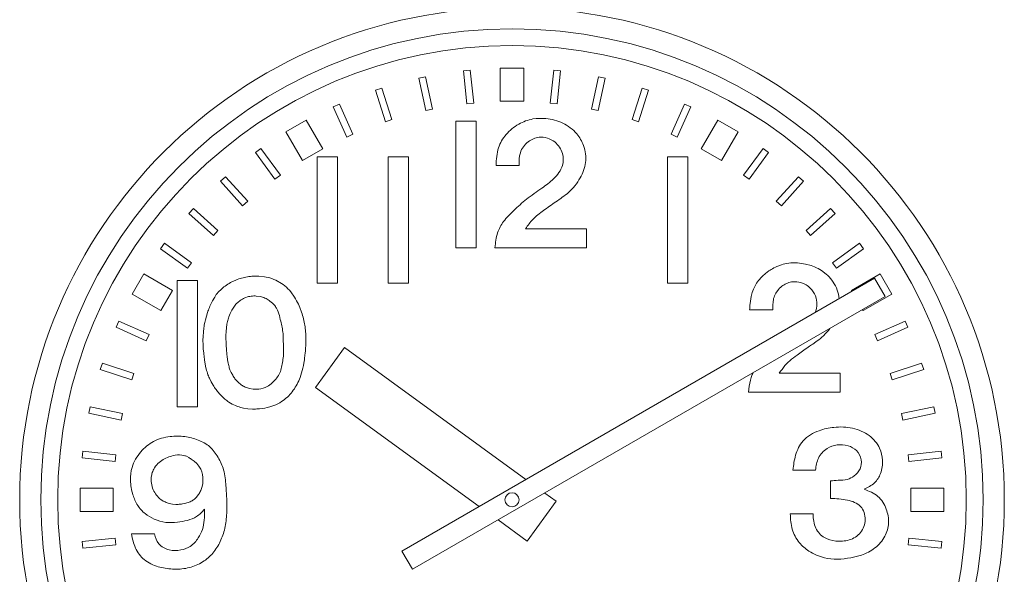
# Model space of a CAD drawing. Extents: x -29 to 12583, y -13 to 8897.
# Drawn here: x 7110 to 8160, y 7192 to 7784 of the extents above; entities that cross this region are included whole.
import ezdxf

# ---------------------------------------------------------------- set-up
doc = ezdxf.new("R2010")
doc.units = 0
doc.header["$MEASUREMENT"] = 0
doc.layers.add('外形線', color=7, linetype='CONTINUOUS', lineweight=18)

msp = doc.modelspace()

# ---------------------------------------------------------------- linework, layer by layer
at = {"layer": '外形線'}
for p, q in [((7590.4404153, 7729.7640256), (7583.2798653, 7729.0113406)), ((7583.2798653, 7729.0113406), (7586.9646303, 7693.9544506)), ((7594.1254353, 7694.7071056), (7590.4404153, 7729.7640256)), ((7647.4455303, 7731.9108706), (7622.5455303, 7731.9108256)), ((7622.5455303, 7731.9107956), (7622.5455903, 7696.6607806)), ((7622.5455303, 7731.9107956), (7622.5455903, 7696.6607806)), ((7647.4455303, 7731.9108406), (7647.4455903, 7696.6608406)), ((7679.5506753, 7729.7648806), (7675.8661803, 7694.7079606)), ((7686.7112553, 7729.0123456), (7679.5506753, 7729.7648806)), ((7683.0270003, 7693.9553506), (7686.7112553, 7729.0123456)), ((7542.7734903, 7722.5953606), (7535.7308553, 7721.0983006)), ((7535.7308553, 7721.0983006), (7543.0598853, 7686.6186256)), ((7550.1027753, 7688.1156856), (7542.7734903, 7722.5953606)), ((7727.2177353, 7722.5971306), (7719.8889753, 7688.1173956)), ((7726.9318803, 7686.6203956), (7734.2604153, 7721.1002506)), ((7734.2604153, 7721.1002506), (7727.2177353, 7722.5971306)), ((7496.1170403, 7710.4834156), (7489.2694653, 7708.2584056)), ((7489.2694653, 7708.2584056), (7500.1624503, 7674.7337056)), ((7507.0102803, 7676.9587306), (7496.1170403, 7710.4834156)), ((7773.8744253, 7710.4861006), (7762.9816953, 7676.9612956)), ((7769.8295403, 7674.7363306), (7780.7220603, 7708.2612556)), ((7780.7220603, 7708.2612556), (7773.8744253, 7710.4861006)), ((7622.5455903, 7696.6607506), (7647.4455903, 7696.6608106)), ((7450.9822053, 7693.5608656), (7444.4047203, 7690.6322956)), ((7444.4047203, 7690.6322956), (7458.7423353, 7658.4298756)), ((7465.3200753, 7661.3585056), (7450.9822053, 7693.5608656)), ((7543.0600653, 7686.6186856), (7550.1027153, 7688.1157156)), ((7586.9648103, 7693.9544506), (7594.1253603, 7694.7071656)), ((7675.8663753, 7694.7079306), (7683.0269403, 7693.9554256)), ((7719.8891553, 7688.1173656), (7726.9318353, 7686.6204856)), ((7819.0095753, 7693.5644506), (7804.6722153, 7661.3619106)), ((7811.2499853, 7658.4333106), (7825.5871353, 7690.6360156)), ((7825.5871353, 7690.6360156), (7819.0095753, 7693.5644506)), ((7415.5278603, 7676.4381856), (7393.9638603, 7663.9881256)), ((7415.5278753, 7676.4381556), (7433.1529503, 7645.9108156)), ((7500.1626303, 7674.7337656), (7507.0102053, 7676.9587756)), ((7762.9818603, 7676.9612356), (7769.8295103, 7674.7363906)), ((7854.4643553, 7676.4425956), (7836.8394003, 7645.9151656)), ((7854.4643553, 7676.4425956), (7836.8394003, 7645.9151656)), ((7876.0284153, 7663.9926556), (7854.4643703, 7676.4426256)), ((7574.9686653, 7675.3608106), (7574.9686653, 7540.3607806)), ((7574.9686653, 7675.3608106), (7596.7500153, 7675.3608106)), ((7596.7500153, 7675.3608106), (7596.7500153, 7540.3607806)), ((7393.9638603, 7663.9881106), (7411.5889503, 7633.4607556)), ((7393.9638603, 7663.9881106), (7411.5889503, 7633.4607556)), ((7458.7425003, 7658.4299356), (7465.3200003, 7661.3585356)), ((7804.6723953, 7661.3618356), (7811.2499553, 7658.4334006)), ((7876.0284153, 7663.9926256), (7858.4034453, 7633.4651956)), ((7367.2334103, 7646.0763556), (7361.4085353, 7641.8442406)), ((7387.9532253, 7617.5587156), (7367.2334103, 7646.0763556)), ((7411.5889653, 7633.4607256), (7433.1529653, 7645.9107856)), ((7836.8393853, 7645.9151356), (7858.4034303, 7633.4651656)), ((7902.7593003, 7646.0815606), (7882.0399503, 7617.5636356)), ((7908.5842503, 7641.8495656), (7902.7593003, 7646.0815606)), ((7361.4085353, 7641.8442406), (7382.1281253, 7613.3264806)), ((7427.2186653, 7637.4108106), (7427.2186653, 7502.4107956)), ((7427.2186653, 7637.4108106), (7449.0000153, 7637.4108106)), ((7449.0000153, 7637.4108106), (7449.0000153, 7502.4107956)), ((7502.9686653, 7637.4108106), (7502.9686653, 7502.4107956)), ((7502.9686653, 7637.4108106), (7524.7500153, 7637.4108106)), ((7524.7500153, 7637.4108106), (7524.7500153, 7502.4107956)), ((7800.7186653, 7637.4108106), (7800.7186653, 7502.4107956)), ((7800.7186653, 7637.4108106), (7822.5000153, 7637.4108106)), ((7822.5000153, 7637.4108106), (7822.5000153, 7502.4107956)), ((7887.8650953, 7613.3314606), (7908.5842503, 7641.8495656)), ((7617.9416553, 7628.1126256), (7642.7451003, 7628.1126256)), ((7329.5370003, 7616.0346406), (7324.1864253, 7611.2168206)), ((7353.1242153, 7589.8390306), (7329.5370003, 7616.0346406)), ((7382.1282603, 7613.3266006), (7387.9531353, 7617.5587156)), ((7882.0401153, 7617.5635156), (7887.8650653, 7613.3315506)), ((7940.4562803, 7616.0405656), (7916.8695003, 7589.8446406)), ((7945.8069903, 7611.2228956), (7940.4562803, 7616.0405656)), ((7324.1864253, 7611.2168206), (7347.7734153, 7585.0210906)), ((7922.2203453, 7585.0267306), (7945.8069903, 7611.2228956)), ((7295.1873303, 7582.2171256), (7290.3696453, 7576.8664306)), ((7321.3835103, 7558.6305706), (7295.1873303, 7582.2171256)), ((7347.7735503, 7585.0212106), (7353.1241253, 7589.8390306)), ((7916.8696353, 7589.8444906), (7922.2203453, 7585.0268206)), ((7974.8066103, 7582.2237256), (7948.6108203, 7558.6367956)), ((7979.6244303, 7576.8731356), (7974.8066103, 7582.2237256)), ((7290.3696453, 7576.8664306), (7316.5656303, 7553.2797106)), ((7953.4287603, 7553.2859656), (7979.6244303, 7576.8731356)), ((7714.5386853, 7560.6311056), (7649.4527253, 7560.6311056)), ((7714.5386853, 7560.6311056), (7714.5386853, 7540.3607806)), ((7316.5657503, 7553.2798456), (7321.3834203, 7558.6305406)), ((7948.6109703, 7558.6366606), (7953.4287603, 7553.2860556)), ((7264.5607053, 7544.9943556), (7260.3287403, 7539.1693756)), ((7260.3287403, 7539.1693756), (7288.8466953, 7518.4501006)), ((7293.0788703, 7524.2752306), (7264.5607053, 7544.9943556)), ((7574.9686653, 7540.3607806), (7596.7500153, 7540.3607806)), ((7714.5386853, 7540.3607806), (7616.7991503, 7540.3607806)), ((8005.4339403, 7545.0015406), (7976.9161503, 7524.2820406)), ((7981.1483853, 7518.4569406), (8009.6660853, 7539.1766656)), ((8009.6660853, 7539.1766656), (8005.4339403, 7545.0015406)), ((7288.8468153, 7518.4502506), (7293.0787803, 7524.2752306)), ((7976.9162703, 7524.2818906), (7981.1483853, 7518.4570006)), ((7242.4177053, 7512.4384906), (7229.9677653, 7490.8744006)), ((7242.4177353, 7512.4384606), (7272.9451953, 7494.8135656)), ((7517.6577153, 7216.6535956), (8021.6845053, 7507.6535956)), ((8027.5777503, 7512.4461856), (7997.0503803, 7494.8211706)), ((8027.5777503, 7512.4461856), (7997.0503803, 7494.8211706)), ((8032.9345053, 7488.1680256), (8021.6845053, 7507.6535956)), ((8040.0278103, 7490.8821706), (8027.5777803, 7512.4462156)), ((7277.9686653, 7505.4107956), (7277.9686653, 7370.4107806)), ((7277.9686653, 7505.4107956), (7299.7500003, 7505.4107956)), ((7299.7500003, 7505.4107956), (7299.7500003, 7370.4107806)), ((7427.2186653, 7502.4107956), (7449.0000153, 7502.4107956)), ((7502.9686653, 7502.4107956), (7524.7500153, 7502.4107956)), ((7800.7186653, 7502.4107956), (7822.5000153, 7502.4107956)), ((7229.9677953, 7490.8743856), (7260.4952553, 7473.2494906)), ((7229.9677953, 7490.8743856), (7260.4952553, 7473.2494906)), ((7260.4952703, 7473.2494756), (7272.9452253, 7494.8135506)), ((7528.9077153, 7197.1680256), (8032.9345053, 7488.1680256)), ((7997.0503503, 7494.8211556), (7997.6522703, 7493.7785806)), ((8040.0277803, 7490.8821556), (8009.5003803, 7473.2571406)), ((7888.4426553, 7473.9126106), (7913.2461003, 7473.9126106)), ((8008.9022703, 7474.2930106), (8009.5003503, 7473.2571256)), ((7215.7744203, 7461.9971356), (7212.8460303, 7455.4195756)), ((7212.8460303, 7455.4195756), (7245.0485853, 7441.0822756)), ((7247.9771553, 7447.6600456), (7215.7744203, 7461.9971356)), ((8054.2218453, 7462.0052806), (8022.0194103, 7447.6677406)), ((8024.9480103, 7441.0899856), (8057.1504303, 7455.4277806)), ((8057.1504303, 7455.4277806), (8054.2218453, 7462.0052806)), ((7245.0486453, 7441.0824406), (7247.9770653, 7447.6600156)), ((8022.0194703, 7447.6675456), (8024.9480403, 7441.0900606)), ((7425.4065603, 7391.2425856), (7456.2652803, 7433.7159706)), ((7456.2652803, 7433.7159706), (7649.9217753, 7293.0162856)), ((7198.1492703, 7417.1320306), (7195.9244553, 7410.2843956)), ((7231.6742253, 7406.2395856), (7198.1492703, 7417.1320306)), ((8071.8478653, 7417.1405056), (8038.3231503, 7406.2475806)), ((8074.0728603, 7410.2929156), (8071.8478653, 7417.1405056)), ((7195.9244553, 7410.2843956), (7229.4492603, 7399.3917256)), ((7229.4493203, 7399.3918906), (7231.6741353, 7406.2395406)), ((7985.0396853, 7406.4310906), (7919.9537253, 7406.4310906)), ((7985.0396853, 7406.4310906), (7985.0396853, 7386.1607806)), ((8038.3232103, 7406.2474006), (8040.5481903, 7399.3998256)), ((8040.5481603, 7399.3997506), (8074.0728603, 7410.2929156)), ((7425.4065603, 7391.2425856), (7600.1526903, 7264.2820906)), ((7985.0396853, 7386.1607806), (7887.3001653, 7386.1607806)), ((7185.3103653, 7370.6703556), (7183.8135153, 7363.6276756)), ((7183.8135153, 7363.6276756), (7218.2932503, 7356.2989756)), ((7219.7902203, 7363.3418956), (7185.3103653, 7370.6703556)), ((7218.2932953, 7356.2991556), (7219.7901603, 7363.3418506)), ((7277.9686653, 7370.4107806), (7299.7500003, 7370.4107806)), ((8084.6876853, 7370.6790856), (8050.2080103, 7363.3501306)), ((8050.2080403, 7363.3499506), (8051.7050703, 7356.3072856)), ((8051.7050403, 7356.3072256), (8086.1847153, 7363.6364506)), ((8086.1847153, 7363.6364506), (8084.6876853, 7370.6790856)), ((7177.3983603, 7323.1211806), (7176.6458553, 7315.9606006)), ((7212.4553553, 7319.4369856), (7177.3983603, 7323.1211806)), ((7211.7027903, 7312.2763606), (7212.4552953, 7319.4369406)), ((8092.6006203, 7323.1300606), (8057.5437303, 7319.4453706)), ((8057.5437603, 7319.4451756), (8058.2964003, 7312.2846256)), ((8093.3532903, 7315.9695106), (8092.6006203, 7323.1300606)), ((7176.6458553, 7315.9606006), (7211.7027603, 7312.2761806)), ((8058.2963853, 7312.2845656), (8093.3532903, 7315.9695106)), ((7934.5831953, 7303.1168206), (7958.6444553, 7303.1168206)), ((7974.7500753, 7291.5389056), (7974.7500753, 7272.9108556)), ((7174.4999103, 7283.8554406), (7174.5000303, 7258.9554406)), ((7174.4999403, 7283.8554406), (7209.7499403, 7283.8555756)), ((7209.7500903, 7258.9555756), (7209.7499703, 7283.8555756)), ((7669.8473103, 7278.5395456), (7681.9810203, 7269.7238806)), ((8095.5000003, 7283.8643956), (8060.2500003, 7283.8643956)), ((8095.5000003, 7283.8643956), (8060.2500003, 7283.8643956)), ((8060.2500003, 7283.8643956), (8060.2500003, 7258.9643956)), ((8095.5000003, 7283.8643956), (8095.5000003, 7258.9643956)), ((7651.1223003, 7227.2504956), (7681.9810203, 7269.7238806)), ((7174.5000453, 7258.9554406), (7209.7500603, 7258.9555756)), ((7174.5000453, 7258.9554406), (7209.7500603, 7258.9555756)), ((7931.7372003, 7256.2231756), (7955.9925753, 7256.2231756)), ((8095.5000003, 7258.9643956), (8060.2500003, 7258.9643956)), ((7620.0782253, 7249.8053356), (7651.1223003, 7227.2504956)), ((7253.7760503, 7234.9609456), (7229.2499553, 7234.9608556)), ((7211.7037953, 7230.5354206), (7176.6468753, 7226.8503256)), ((7176.6468753, 7226.8503256), (7177.3995903, 7219.6897756)), ((7212.4564353, 7223.3748106), (7211.7037353, 7230.5353606)), ((8058.2970303, 7230.5436106), (8057.5444953, 7223.3830456)), ((8093.3539803, 7226.8592356), (8058.2970603, 7230.5438056)), ((8092.6014453, 7219.6986706), (8093.3539803, 7226.8592356)), ((7177.3995903, 7219.6897756), (7212.4564653, 7223.3746156)), ((7528.9077153, 7197.1680256), (7517.6577153, 7216.6535956)), ((8057.5444503, 7223.3830006), (8092.6014453, 7219.6986706))]:
    msp.add_line(p, q, dxfattribs=at)
for points in [[(7888.4426553, 7473.9126106), (7888.5382653, 7475.5054306), (7888.6392753, 7477.0968706), (7888.7510853, 7478.6855806), (7889.2051803, 7483.4216056), (7889.9506203, 7488.0837256), (7890.2890203, 7489.6149706), (7890.6813753, 7491.1325056), (7891.1330703, 7492.6350106), (7891.7286603, 7494.3362506), (7892.4057303, 7496.0127406), (7893.1607553, 7497.6612856), (7895.8583403, 7502.4074356), (7896.8899353, 7503.9123406), (7897.9818753, 7505.3733706), (7899.1306053, 7506.7873456), (7900.0984653, 7507.8940906), (7901.0999253, 7508.9679106), (7902.1337403, 7510.0087606), (7905.4172403, 7512.9327106), (7908.9480903, 7515.5573356), (7910.1742953, 7516.3653556), (7911.4231053, 7517.1398506), (7912.6932903, 7517.8807306), (7914.2736753, 7518.7403806), (7915.8822453, 7519.5466756), (7917.5170203, 7520.2966456), (7922.5591653, 7522.1786206), (7924.2793053, 7522.6733206), (7926.0159003, 7523.0967106), (7927.7669853, 7523.4458206), (7930.0635003, 7523.7863356), (7932.3765153, 7524.0042556), (7934.7012453, 7524.1078006), (7937.0329353, 7524.1051906), (7939.3668453, 7524.0046606), (7941.6981903, 7523.8144006), (7943.7639753, 7523.5752706), (7945.8203403, 7523.2691056), (7947.8636853, 7522.8932056), (7953.8791803, 7521.3203056), (7955.8340703, 7520.6386606), (7957.7577603, 7519.8738856), (7959.6466203, 7519.0232806), (7961.5179153, 7518.0737956), (7963.3453953, 7517.0366206), (7965.1246053, 7515.9146206), (7970.1279303, 7512.0682156), (7971.6693903, 7510.6355056), (7973.1402453, 7509.1322506), (7974.5360403, 7507.5613306), (7976.0408703, 7505.6774656), (7977.4352403, 7503.7128406), (7978.7135553, 7501.6721806), (7979.8702353, 7499.5601956), (7980.8997303, 7497.3815956), (7981.7964603, 7495.1411206), (7982.5444503, 7492.8811006), (7983.1559253, 7490.5761256), (7983.6283803, 7488.2366056), (7983.9593253, 7485.8729656)], [(7363.0264653, 7368.2850556), (7361.4229803, 7368.2283706), (7359.8175753, 7368.2070706), (7358.2119453, 7368.2232856), (7353.4106253, 7368.5184406), (7348.6681053, 7369.2283456), (7347.1082103, 7369.5671506), (7345.5616053, 7369.9606006), (7344.0299703, 7370.4108406), (7342.7490903, 7370.8366156), (7341.4812903, 7371.3034456), (7340.2277553, 7371.8103256), (7336.5644853, 7373.5612906), (7333.0721253, 7375.6366756), (7331.9514903, 7376.3958856), (7330.8545853, 7377.1871506), (7329.7825803, 7378.0094656), (7328.7106953, 7378.8833206), (7327.6656453, 7379.7873256), (7326.6468603, 7380.7200706), (7323.7423503, 7383.6767056), (7321.0537203, 7386.8414206), (7320.2028303, 7387.9360006), (7319.3736453, 7389.0480706), (7318.5655953, 7390.1762506), (7317.7764003, 7391.3222806), (7317.0090153, 7392.4828156), (7316.2645953, 7393.6576006), (7314.1804953, 7397.2650106), (7312.3440603, 7400.9916256), (7311.7922853, 7402.2591556), (7311.2725803, 7403.5389256), (7310.7861153, 7404.8306656), (7310.2722903, 7406.3188156), (7309.8003603, 7407.8209606), (7309.3675053, 7409.3358106), (7308.2748603, 7413.9437806), (7307.4314703, 7418.6199406), (7307.1924753, 7420.1878306), (7306.9698153, 7421.7581656), (7306.7606553, 7423.3296406), (7306.5713253, 7424.8317106), (7306.3928403, 7426.3337506), (7306.2263103, 7427.8358956), (7305.8095803, 7432.3438906), (7305.5404503, 7436.8564306), (7305.4887303, 7438.3621006), (7305.4578603, 7439.8686856), (7305.4489503, 7441.3762906), (7305.4628253, 7442.8764706), (7305.4996803, 7444.3771906), (7305.5596653, 7445.8778806), (7305.8800953, 7450.3739206), (7306.4146503, 7454.8488856), (7306.6411653, 7456.3331806), (7306.8921303, 7457.8128256), (7307.1676803, 7459.2872506), (7307.4409203, 7460.6288506), (7307.7345453, 7461.9656506), (7308.0483153, 7463.2976356), (7309.1078703, 7467.2650006), (7310.3394003, 7471.1897956), (7310.7869253, 7472.4886756), (7311.2525253, 7473.7829056), (7311.7359453, 7475.0724706), (7312.3059453, 7476.5292706), (7312.9005753, 7477.9776106), (7313.5218453, 7479.4150006), (7315.5657603, 7483.6363906), (7317.9223353, 7487.6691256), (7318.7867703, 7488.9597856), (7319.6940603, 7490.2194556), (7320.6462003, 7491.4456756), (7321.7164503, 7492.7186806), (7322.8375053, 7493.9499256), (7324.0064553, 7495.1388106), (7327.7716053, 7498.4456806), (7329.1030653, 7499.4594856), (7330.4678703, 7500.4280956), (7331.8631253, 7501.3509556), (7333.2542853, 7502.2085956), (7334.6703603, 7503.0218056), (7336.1099103, 7503.7904056), (7340.5552503, 7505.8270906), (7342.0745103, 7506.4157806), (7343.6101353, 7506.9591256), (7345.1607003, 7507.4569456), (7346.6866653, 7507.8987406), (7348.2244203, 7508.2973356), (7349.7728703, 7508.6529706), (7354.4714853, 7509.4647856), (7356.0518103, 7509.6512206), (7357.6373853, 7509.7959856), (7359.2271153, 7509.8993806), (7361.1915903, 7509.9697756), (7363.1578653, 7509.9752806), (7365.1230603, 7509.9135256), (7370.9835153, 7509.3013756), (7372.9157253, 7508.9472256), (7374.8325303, 7508.5141156), (7376.7310203, 7507.9997056), (7378.8900153, 7507.3048306), (7381.0148403, 7506.5019256), (7383.0993303, 7505.5938256), (7389.0495153, 7502.2666156), (7390.9113453, 7500.9659956), (7392.7021653, 7499.5743256), (7394.4158403, 7498.0944256), (7396.0443603, 7496.5330456), (7397.5921803, 7494.8931556), (7399.0615503, 7493.1813406), (7403.0215203, 7487.6797006), (7404.1996203, 7485.7456156), (7405.3105203, 7483.7723506), (7406.3564853, 7481.7664456), (7407.1734003, 7480.0882156), (7407.9480603, 7478.3929756), (7408.6810653, 7476.6815206), (7410.6358503, 7471.4578606), (7411.2079653, 7469.6895256), (7411.7413053, 7467.9089656), (7412.2364403, 7466.1170056), (7412.6704953, 7464.4102906), (7413.0706353, 7462.6948906), (7413.4366203, 7460.9716156), (7414.3278903, 7455.7627456), (7414.5553953, 7454.0162056), (7414.7478153, 7452.2659006), (7414.9049103, 7450.5126856), (7415.0340003, 7448.6368906), (7415.1250203, 7446.7591456), (7415.1804753, 7444.8798556), (7415.1581553, 7439.2372906), (7415.0961003, 7437.3563206), (7415.0108553, 7435.4760256), (7414.9049103, 7433.5968406), (7414.7821203, 7431.7472806), (7414.6403253, 7429.8995356), (7414.4782203, 7428.0539206), (7413.8568753, 7422.5330656), (7413.6003603, 7420.6991506), (7413.3169503, 7418.8689256), (7413.0053253, 7417.0427356), (7412.5179903, 7414.4895106), (7411.9672803, 7411.9485256), (7411.3479303, 7409.4234856), (7410.6546453, 7406.9181106), (7409.8821153, 7404.4361056), (7409.0250453, 7401.9811906), (7408.3167153, 7400.1433306), (7407.5543703, 7398.3269206), (7406.7354903, 7396.5358006), (7405.8575103, 7394.7737656), (7404.9179103, 7393.0446406), (7403.9141703, 7391.3522206), (7402.8812253, 7389.7543756), (7401.7881453, 7388.1962206), (7400.6371203, 7386.6795556), (7399.4303403, 7385.2062256), (7398.1699953, 7383.7780156), (7396.8582603, 7382.3967406), (7395.4442703, 7381.0150156), (7393.9773303, 7379.6906506), (7392.4575603, 7378.4284306), (7390.8849903, 7377.2332006), (7389.2597253, 7376.1097756), (7387.3045953, 7374.8986906), (7385.2859853, 7373.7916156), (7383.2116203, 7372.7889106), (7381.0891953, 7371.8909656), (7378.9264203, 7371.0981556), (7376.7310203, 7370.4108406), (7374.0425703, 7369.7193256), (7371.3227703, 7369.1717956), (7368.5767503, 7368.7574506), (7365.8096253, 7368.4654606), (7363.0264653, 7368.2850556)], [(7913.2461003, 7473.9126106), (7913.2178853, 7475.4569206), (7913.2016253, 7476.9984256), (7913.2092603, 7478.5343356), (7913.4948753, 7483.0804306), (7913.7174753, 7484.5659256), (7914.0236853, 7486.0318156), (7914.4254303, 7487.4752956), (7914.9629103, 7488.9709906), (7915.6136103, 7490.4322006), (7916.3710353, 7491.8525506), (7919.2184103, 7495.8044506), (7920.3375003, 7496.9973856), (7921.5307203, 7498.1174956), (7922.7915453, 7499.1583606), (7923.9470703, 7500.0005206), (7925.1458253, 7500.7733956), (7926.3841203, 7501.4735056), (7930.2993603, 7503.1021156), (7931.6589453, 7503.4760506), (7933.0396353, 7503.7596856), (7934.4377403, 7503.9494956), (7935.8964153, 7504.0444156), (7937.3632653, 7504.0380406), (7938.8318553, 7503.9329356), (7943.1832653, 7503.0513706), (7947.3173103, 7501.3750006), (7948.6168503, 7500.6517306), (7949.8663503, 7499.8505656), (7951.0593753, 7498.9740856), (7952.9642853, 7497.2993206), (7954.6709703, 7495.4327956), (7956.1675803, 7493.3979106), (7957.4422053, 7491.2180806), (7958.4829653, 7488.9166756), (7959.2780103, 7486.5171106), (7959.7501203, 7484.4322906), (7960.0362903, 7482.3142756), (7960.1343303, 7480.1831806), (7960.0420803, 7478.0591206), (7959.7573653, 7475.9622256), (7959.2780103, 7473.9126106), (7958.9717403, 7472.9310106), (7958.6205153, 7471.9655506), (7958.2266303, 7471.0161706)], [(7362.4836453, 7389.2264056), (7361.2539903, 7389.2278906), (7360.0264203, 7389.2814256), (7358.8034403, 7389.3869506), (7355.1871203, 7390.0147306), (7351.7024703, 7391.1077056), (7350.5818803, 7391.5750606), (7349.4859653, 7392.0938206), (7348.4172303, 7392.6638806), (7347.4876203, 7393.2159556), (7346.5820103, 7393.8069856), (7345.7007453, 7394.4350356), (7343.2062603, 7396.5223006), (7340.9426853, 7398.8739856), (7340.2410303, 7399.7077156), (7339.5663453, 7400.5631806), (7338.9189753, 7401.4384606), (7338.2908503, 7402.3441906), (7337.6910003, 7403.2673356), (7337.1193203, 7404.2069356), (7335.5718903, 7407.1147606), (7334.2732653, 7410.1356556), (7333.8950853, 7411.1632156), (7333.5440553, 7412.1994606), (7333.2200253, 7413.2434006), (7332.8694753, 7414.4928256), (7332.5541453, 7415.7509056), (7332.2712753, 7417.0168006), (7331.5899303, 7420.8528856), (7331.1017403, 7424.7287656), (7330.9690953, 7426.0256206), (7330.8469053, 7427.3234806), (7330.7324103, 7428.6215356), (7330.6309203, 7429.8281806), (7330.5342303, 7431.0343456), (7330.4429253, 7432.2401206), (7330.2066453, 7435.8560656), (7330.0382103, 7439.4718906), (7329.9522753, 7443.0901456), (7329.9445053, 7444.2972256), (7329.9480603, 7445.5049506), (7329.9634953, 7446.7134106), (7329.9954603, 7448.0592856), (7330.0445703, 7449.4054756), (7330.1125653, 7450.7512606), (7330.4473803, 7454.7788356), (7331.0151453, 7458.7765456), (7331.2643403, 7460.0990956), (7331.5464153, 7461.4154206), (7331.8631253, 7462.7247856), (7332.2050203, 7463.9879506), (7332.5815503, 7465.2423706), (7332.9930753, 7466.4865306), (7334.4411753, 7470.1423006), (7336.2172203, 7473.6511606), (7336.8838053, 7474.7810506), (7337.5882803, 7475.8885606), (7338.3310053, 7476.9721606), (7339.0732803, 7477.9789456), (7339.8506703, 7478.9593306), (7340.6633703, 7479.9099106), (7343.3151603, 7482.5487856), (7344.2709453, 7483.3460956), (7345.2629703, 7484.0965906), (7346.2914003, 7484.7968506), (7347.4983603, 7485.5249956), (7348.7474853, 7486.1836306), (7350.0340803, 7486.7719156), (7354.0716753, 7488.1062556), (7355.4611553, 7488.4047106), (7356.8646153, 7488.6286156), (7358.2773453, 7488.7771156), (7359.6223503, 7488.8477956), (7360.9686453, 7488.8506906), (7362.3134253, 7488.7866406), (7366.3103403, 7488.2014756), (7370.1918003, 7487.0447356), (7371.4467903, 7486.5361456), (7372.6776603, 7485.9674806), (7373.8815603, 7485.3395806), (7374.9080103, 7484.7439306), (7375.9090353, 7484.1052306), (7376.8819353, 7483.4248906), (7379.6046003, 7481.1480706), (7381.9760103, 7478.5472356), (7382.6757003, 7477.6148656), (7383.3254853, 7476.6521356), (7383.9226053, 7475.6604406), (7384.8700053, 7473.7943956), (7385.6659803, 7471.8540406), (7386.3411453, 7469.8556356), (7386.9261303, 7467.8154256), (7387.4515503, 7465.7496556), (7387.9480053, 7463.6745706), (7388.3452953, 7462.0000906), (7388.7372903, 7460.3288506), (7389.1176153, 7458.6595606), (7390.1248503, 7453.6506256), (7390.3947453, 7451.9763406), (7390.6210803, 7450.2975856), (7390.7975103, 7448.6130856), (7390.9231503, 7446.8829556), (7391.0039253, 7445.1467056), (7391.0538753, 7443.4055506), (7391.0870553, 7441.6607206), (7391.1175203, 7439.9134606), (7391.1593103, 7438.1649856), (7391.2321803, 7436.1601456), (7391.3168103, 7434.1565656), (7391.3915553, 7432.1554456), (7391.4348003, 7430.1580156), (7391.4249003, 7428.1655056), (7391.3402403, 7426.1791156), (7391.1973953, 7424.4948856), (7390.9965303, 7422.8142256), (7390.7494053, 7421.1354256), (7390.4677353, 7419.4567606), (7390.1632503, 7417.7764906), (7389.8476953, 7416.0928906), (7389.5447553, 7414.4976406), (7389.2230203, 7412.9070556), (7388.8630653, 7411.3303606), (7388.4455103, 7409.7767356), (7387.9509753, 7408.2554056), (7387.3600353, 7406.7755806), (7386.6723453, 7405.3694206), (7385.8862103, 7404.0086806), (7385.0149503, 7402.6899256), (7384.0717953, 7401.4096756), (7383.0700203, 7400.1644656), (7382.0229153, 7398.9508156), (7380.8030553, 7397.6223406), (7379.5365003, 7396.3454956), (7378.2171753, 7395.1363606), (7376.8389603, 7394.0110006), (7375.3957953, 7392.9854806), (7373.8815603, 7392.0758656), (7371.7653453, 7391.0705656), (7369.5407703, 7390.2896506), (7367.2344903, 7389.7264156), (7364.8732353, 7389.3742306), (7362.4836453, 7389.2264056)], [(7974.1146753, 7454.2083856), (7973.2820103, 7453.1036056), (7972.4245953, 7452.0192406), (7971.5428203, 7450.9559506), (7968.7556553, 7447.8990256), (7967.7807153, 7446.9265156), (7966.7835303, 7445.9783506), (7965.7645203, 7445.0551306), (7964.7042603, 7444.1400706), (7963.6239753, 7443.2490706), (7962.5258403, 7442.3796106), (7959.1463403, 7439.8750156), (7955.6852553, 7437.4727806), (7954.5236703, 7436.6829106), (7953.3618003, 7435.8942706), (7952.2018353, 7435.1042956), (7950.7225803, 7434.0881206), (7949.2493403, 7433.0657056), (7947.7813653, 7432.0371706), (7943.4020703, 7428.9158356), (7941.9481053, 7427.8638256), (7940.4958653, 7426.8062206), (7939.0446303, 7425.7431106), (7937.0689053, 7424.2823506), (7935.1099653, 7422.7977556), (7933.1840553, 7421.2755256), (7931.3074203, 7419.7018756), (7929.4963203, 7418.0629906), (7927.7669853, 7416.3450856), (7926.0791103, 7414.4808856), (7924.4747103, 7412.5376056), (7922.9329353, 7410.5350456), (7921.4328903, 7408.4929606), (7919.9537253, 7406.4310906)], [(7892.1539703, 7406.8883506), (7891.7072253, 7405.9308706), (7891.2851703, 7404.9635506), (7890.8885553, 7403.9869756), (7890.5181903, 7403.0017606), (7890.1748403, 7402.0084756), (7889.2872903, 7398.9229306), (7888.6081503, 7395.7813906), (7888.0853253, 7392.5978506), (7887.6666903, 7389.3863206), (7887.3001653, 7386.1607806)], [(7285.0845453, 7318.6643206), (7286.0021403, 7318.4027056), (7286.9063103, 7318.0924456), (7287.7975353, 7317.7373506), (7290.3982653, 7316.4414106), (7291.2424203, 7315.9452706), (7292.0760003, 7315.4234356), (7292.8994853, 7314.8797306), (7293.9454053, 7314.1516756), (7294.9708803, 7313.3931406), (7295.9714703, 7312.6036006), (7298.7793953, 7310.0438206), (7301.2032003, 7307.1864406), (7301.9050203, 7306.1654356), (7302.5463753, 7305.1093006), (7303.1227953, 7304.0175106), (7303.5376053, 7303.1118256), (7303.9084503, 7302.1848556), (7304.2363653, 7301.2387306), (7304.9733753, 7298.3073106), (7305.3626253, 7295.2819756), (7305.4200753, 7294.2628006), (7305.4431603, 7293.2419006), (7305.4329303, 7292.2214206), (7305.3823953, 7291.0726456), (7305.2903703, 7289.9287456), (7305.1564053, 7288.7912806), (7304.4985953, 7285.4328406), (7303.4478453, 7282.1879206), (7303.0082553, 7281.1387156), (7302.5232753, 7280.1083056), (7301.9924703, 7279.0982506), (7301.4862653, 7278.2258806), (7300.9451103, 7277.3726206), (7300.3700103, 7276.5405556), (7298.4511503, 7274.1923356), (7296.2632203, 7272.1098706), (7295.4788403, 7271.4844906), (7294.6686003, 7270.8969856), (7293.8335203, 7270.3494106), (7292.8122453, 7269.7535956), (7291.7602503, 7269.2148706), (7290.6803403, 7268.7311956), (7287.3013353, 7267.5898306), (7283.7724653, 7266.8698156), (7282.5760053, 7266.7138456), (7281.3741453, 7266.5964856), (7280.1697053, 7266.5156506), (7278.9632553, 7266.4698106), (7277.7584553, 7266.4599106), (7276.5567303, 7266.4872706), (7272.9840753, 7266.8061256), (7269.4899603, 7267.5080806), (7268.3493153, 7267.8334006), (7267.2230553, 7268.2066006), (7266.1126053, 7268.6290006), (7265.1140253, 7269.0584806), (7264.1323953, 7269.5294806), (7263.1703103, 7270.0413706), (7260.4272903, 7271.8163056), (7259.5693503, 7272.4856656), (7258.7439453, 7273.1928406), (7257.9536553, 7273.9372456), (7256.8217253, 7275.1401256), (7255.7765403, 7276.4198356), (7254.8173953, 7277.7682906), (7253.9435253, 7279.1774206), (7253.1542403, 7280.6391256), (7252.4487603, 7282.1453506), (7251.7676703, 7283.8511956), (7251.1952403, 7285.5947206), (7250.7387753, 7287.3691906), (7250.4056253, 7289.1678856), (7250.2031253, 7290.9840706), (7250.1386103, 7292.8109956), (7250.1795603, 7294.1040406), (7250.2919553, 7295.3948956), (7250.4747303, 7296.6793756), (7251.4345803, 7300.4525506), (7251.8881503, 7301.6695606), (7252.4067453, 7302.8592106), (7252.9893003, 7304.0173156), (7253.9321853, 7305.6148906), (7254.9936603, 7307.1353956), (7256.1631803, 7308.5751406), (7257.4301853, 7309.9304356), (7258.7841303, 7311.1976056), (7260.2144703, 7312.3729606), (7261.5471003, 7313.3416156), (7262.9286903, 7314.2352256), (7264.3558053, 7315.0546906), (7268.8758453, 7317.0777706), (7270.4506203, 7317.6101806), (7272.0537003, 7318.0731556), (7273.6816503, 7318.4676706), (7275.9747753, 7318.8979006), (7278.2854203, 7319.1652756), (7280.5897953, 7319.2372156), (7282.8640953, 7319.0810956), (7285.0845453, 7318.6643206)]]:
    msp.add_lwpolyline(points, dxfattribs=at)
for radius in [525, 502.5, 484.5, 7.5]:
    msp.add_circle((7635.0000003, 7271.4108106), radius, dxfattribs=at)
for points in [[(7617.9416553, 7628.1126256), (7620.6320703, 7646.8350106), (7628.6296203, 7660.9873456), (7642.1922903, 7672.0807306), (7657.2659703, 7677.6458206), (7671.1971753, 7678.0144156), (7689.1456203, 7673.2232806), (7704.0350403, 7661.7613456), (7711.2954753, 7649.3411206), (7713.3962253, 7631.1716506), (7707.6837153, 7614.7343056), (7695.2635203, 7599.2551456), (7681.7008353, 7589.3043106), (7668.5436303, 7579.9431256), (7657.2659703, 7570.5451006), (7649.4527253, 7560.6311056)], [(7642.7451003, 7628.1126256), (7643.9244303, 7641.6752956), (7652.2905603, 7653.3583756), (7663.9367553, 7658.1494956), (7680.5583753, 7653.1741006), (7688.7770103, 7640.7171106), (7688.7770103, 7628.1126256), (7679.4159003, 7613.9602906), (7666.8114303, 7603.8251956), (7650.4109253, 7591.9578706), (7637.0326053, 7580.1274006), (7625.9760603, 7568.2600756), (7619.6738253, 7556.2084756), (7616.7991503, 7540.3607806)], [(7229.2499553, 7234.9608556), (7233.4277703, 7219.9208056), (7242.9138603, 7207.5349156), (7257.7573653, 7199.9658406), (7272.9448803, 7197.4592056), (7289.0661603, 7198.5896956), (7303.5164253, 7204.1437756), (7314.7227003, 7213.0892206), (7323.0782103, 7225.2294256), (7328.2389453, 7238.9423956), (7330.6964253, 7254.9163006), (7330.8929553, 7270.8902056), (7329.9098703, 7286.3234506), (7327.4523153, 7303.2803656), (7321.5541953, 7316.5509556), (7312.6578753, 7328.0030206), (7300.2719853, 7335.0314656), (7286.0674953, 7338.8159656), (7270.2901953, 7338.8159206), (7252.7926053, 7333.7042056), (7239.1288503, 7322.4487006), (7229.8394703, 7305.9341356), (7228.1191953, 7292.2211206), (7230.7734003, 7276.6404406), (7235.8851303, 7265.3849506), (7243.7000403, 7256.6362756), (7253.5792953, 7250.7382456), (7265.7195003, 7247.2977706), (7278.2529003, 7247.4944206), (7288.9185153, 7249.4112706), (7298.6011803, 7253.5891606), (7307.1533253, 7261.2074656)], [(7934.5831953, 7303.1168206), (7937.4291453, 7318.8989956), (7945.3849053, 7334.2284256), (7962.4606653, 7345.0947406), (7978.3721853, 7348.6522156), (7998.2292603, 7347.7467106), (8015.8871253, 7339.7909356), (8027.0769753, 7326.2726506), (8030.1168753, 7313.5951906), (8027.9824953, 7299.4946656), (8021.5790103, 7289.4691756), (8010.3892953, 7282.6129606)], [(7958.6444553, 7303.1168206), (7961.8785303, 7315.8589606), (7971.1279053, 7326.0786106), (7981.6062603, 7329.8948056), (7993.3135353, 7328.9244856), (8002.4335353, 7323.8147206), (8007.3492603, 7314.1126156), (8006.1850503, 7304.4750856), (7999.7815653, 7296.8428306), (7992.6019353, 7293.0913306), (7982.7058053, 7292.1210106), (7974.7500453, 7291.5389056)], [(8010.3892953, 7282.6129606), (8025.1365003, 7275.0453256), (8034.0624303, 7261.5269806), (8036.5203603, 7246.5856906), (8032.5748053, 7232.4852256), (8021.9670753, 7220.0018056), (8007.5432853, 7212.3694456), (7996.1594253, 7209.5235106), (7982.1237003, 7208.0358256), (7968.1525803, 7209.5235106), (7951.6589553, 7216.5736906), (7941.3746703, 7225.6937506), (7933.8069753, 7239.9235606), (7931.7372003, 7256.2231756)], [(7974.7500453, 7272.9108556), (7992.6019353, 7271.0351056), (8006.7671553, 7264.1788756), (8011.5535353, 7250.1431656), (8006.7671553, 7236.4954456), (7994.4777753, 7228.5396856), (7980.2478753, 7227.3754606), (7968.1525803, 7230.9975556), (7959.0326103, 7241.0231056), (7955.9925753, 7256.2231756)], [(7253.7760503, 7234.9609456), (7258.2978903, 7224.4918456), (7269.3567303, 7218.0040306), (7281.8901453, 7217.8074856), (7291.9168053, 7221.6412456), (7300.4689953, 7230.7832656), (7304.8433703, 7239.5320906), (7306.7601603, 7249.6079356), (7307.1533253, 7261.2074656)]]:
    msp.add_spline(points, degree=3, dxfattribs=at)

doc.saveas('drawing.dxf')
